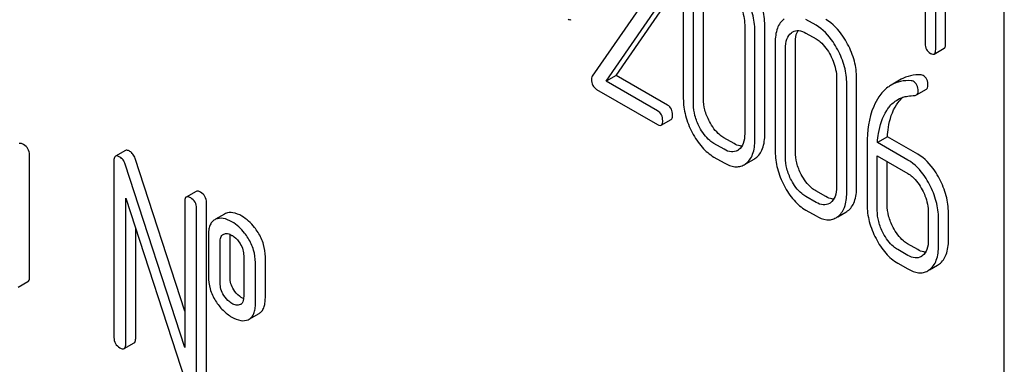
# Model space of a CAD drawing. Units: millimetres. Extents: x 0 to 6269, y -4 to 4433.
# Drawn here: x 4498 to 4519, y 2863 to 2871 of the extents above; entities that cross this region are included whole.
import ezdxf

# ---------------------------------------------------------------- set-up
doc = ezdxf.new("R2010")
doc.units = ezdxf.units.MM
doc.header["$LTSCALE"] = 344.776119
doc.layers.get('0').update_dxf_attribs({"linetype": 'CONTINUOUS'})

msp = doc.modelspace()

# ---------------------------------------------------------------- linework, layer by layer
at = {"color": 7, "linetype": 'Continuous'}
for p, q in [((4519.214, 2769.559), (4519.214, 2892.034)), ((4517.957, 2870.044), (4517.957, 2873.84)), ((4517.745, 2869.921), (4517.745, 2873.718)), ((4517.52, 2873.185), (4517.52, 2870.051)), ((4511.591, 2871.082), (4510.391, 2869.35)), ((4512.34, 2871.207), (4512.34, 2868.872)), ((4512.559, 2868.746), (4512.559, 2871.08)), ((4512.771, 2868.868), (4512.771, 2871.203)), ((4510.9, 2869.365), (4511.986, 2870.935)), ((4510.688, 2869.243), (4511.774, 2870.813)), ((4513.654, 2870.448), (4513.654, 2868.114)), ((4514.085, 2868.11), (4514.085, 2870.444)), ((4515.182, 2870.441), (4514.964, 2870.568)), ((4513.873, 2867.987), (4513.873, 2870.322)), ((4514.964, 2870.276), (4515.182, 2870.15)), ((4514.308, 2870.071), (4514.308, 2867.736)), ((4514.739, 2867.732), (4514.739, 2870.067)), ((4514.526, 2867.61), (4514.526, 2869.945)), ((4517.714, 2869.826), (4517.926, 2869.948)), ((4510.9, 2869.365), (4510.688, 2869.243)), ((4511.79, 2868.606), (4510.688, 2869.243)), ((4512.002, 2868.729), (4510.9, 2869.365)), ((4515.622, 2869.312), (4515.622, 2866.978)), ((4515.84, 2866.851), (4515.84, 2869.186)), ((4516.052, 2866.974), (4516.052, 2869.308)), ((4517.005, 2869.284), (4516.793, 2869.161)), ((4510.482, 2869.069), (4511.79, 2868.315)), ((4517.333, 2868.949), (4517.545, 2869.071)), ((4511.868, 2868.301), (4512.08, 2868.423)), ((4513.215, 2867.784), (4512.996, 2867.91)), ((4513.427, 2867.906), (4513.208, 2868.032)), ((4516.275, 2867.899), (4516.275, 2866.6)), ((4516.71, 2868.053), (4516.498, 2867.931)), ((4517.15, 2867.555), (4516.498, 2867.931)), ((4517.362, 2867.677), (4516.71, 2868.053)), ((4500.391, 2867.759), (4500.179, 2867.636)), ((4498.338, 2865.041), (4498.338, 2867.667)), ((4500.147, 2867.545), (4500.147, 2863.751)), ((4501.664, 2864.314), (4500.599, 2867.59)), ((4512.996, 2867.618), (4513.215, 2867.492)), ((4513.681, 2867.476), (4513.855, 2867.576)), ((4516.494, 2866.474), (4516.494, 2867.641)), ((4516.494, 2867.641), (4517.15, 2867.263)), ((4516.706, 2866.597), (4516.706, 2867.519)), ((4501.664, 2863.538), (4500.387, 2867.467)), ((4501.907, 2866.883), (4501.695, 2866.761)), ((4515.394, 2866.77), (4515.176, 2866.896)), ((4500.4, 2863.605), (4500.4, 2866.736)), ((4500.4, 2866.736), (4501.676, 2862.807)), ((4501.664, 2866.669), (4501.664, 2863.538)), ((4502.128, 2862.852), (4502.128, 2866.646)), ((4515.182, 2866.648), (4514.964, 2866.774)), ((4501.916, 2862.73), (4501.916, 2866.523)), ((4514.964, 2866.482), (4515.182, 2866.356)), ((4515.649, 2866.34), (4515.823, 2866.44)), ((4517.587, 2866.427), (4517.587, 2865.843)), ((4518.018, 2865.839), (4518.018, 2866.423)), ((4502.325, 2866.285), (4502.304, 2866.274)), ((4502.516, 2866.396), (4502.325, 2866.286)), ((4502.538, 2866.407), (4502.516, 2866.396)), ((4517.806, 2865.717), (4517.806, 2866.301)), ((4500.612, 2863.728), (4500.612, 2866.083)), ((4502.169, 2865.94), (4502.169, 2865.064)), ((4502.422, 2864.918), (4502.422, 2865.794)), ((4502.488, 2865.962), (4502.5, 2865.968)), ((4502.634, 2865.041), (4502.634, 2865.916)), ((4517.15, 2865.512), (4516.931, 2865.638)), ((4517.362, 2865.634), (4517.143, 2865.761)), ((4502.925, 2865.503), (4502.925, 2864.628)), ((4503.389, 2864.605), (4503.389, 2865.48)), ((4503.177, 2864.482), (4503.177, 2865.358)), ((4516.931, 2865.346), (4517.15, 2865.22)), ((4517.615, 2865.204), (4517.787, 2865.304)), ((4498.094, 2864.827), (4498.306, 2864.949)), ((4502.858, 2864.461), (4502.849, 2864.456)), ((4503.021, 2864.134), (4503.042, 2864.145)), ((4503.042, 2864.145), (4503.254, 2864.267)), ((4500.368, 2863.514), (4500.581, 2863.636))]:
    msp.add_line(p, q, dxfattribs=at)
for centre, radius, start, end in [((4513.372, 2867.98), 0.256, 300.0697, 306.5912), ((4513.456, 2867.778), 0.374, 300.0684, 306.7918), ((4513.668, 2867.9), 0.374, 300.0684, 306.7918), ((4515.34, 2866.844), 0.256, 300.0697, 306.5912), ((4515.635, 2866.764), 0.374, 300.0684, 306.7923), ((4515.423, 2866.642), 0.374, 300.0684, 306.7923), ((4517.309, 2865.7), 0.247, 300.0791, 307.2195), ((4517.392, 2865.497), 0.365, 300.0742, 307.2144), ((4517.604, 2865.62), 0.365, 300.0742, 307.2144), ((4502.804, 2864.554), 0.108, 299.9794, 307.7069)]:
    msp.add_arc(centre, radius, start, end, dxfattribs=at)
for points, knots in [([(4514.085, 2870.444), (4514.085, 2870.567), (4514.049, 2870.821), (4513.953, 2871.058), (4513.892, 2871.174)], [0, 0, 0, 0, 0.484135, 1, 1, 1, 1]), ([(4513.525, 2870.934), (4513.546, 2870.894), (4513.617, 2870.741), (4513.654, 2870.571), (4513.654, 2870.448)], [0, 0, 0, 0, 0.268434, 1, 1, 1, 1]), ([(4513.873, 2870.322), (4513.873, 2870.445), (4513.837, 2870.699), (4513.741, 2870.936), (4513.68, 2871.051)], [0, 0, 0, 0, 0.484135, 1, 1, 1, 1]), ([(4509.872, 2870.574), (4509.879, 2870.57), (4509.9, 2870.559), (4509.927, 2870.554), (4509.941, 2870.562)], [0, 0, 0, 0, 0.329481, 1, 1, 1, 1]), ([(4514.5, 2870.578), (4514.468, 2870.554), (4514.409, 2870.493), (4514.323, 2870.325), (4514.308, 2870.174), (4514.308, 2870.071)], [0, 0, 0, 0, 0.216204, 0.44584, 1, 1, 1, 1]), ([(4515.647, 2869.915), (4515.617, 2869.974), (4515.498, 2870.177), (4515.329, 2870.357), (4515.182, 2870.441)], [0, 0, 0, 0, 0.280496, 1, 1, 1, 1]), ([(4515.859, 2870.038), (4515.829, 2870.096), (4515.71, 2870.299), (4515.541, 2870.479), (4515.394, 2870.564)], [0, 0, 0, 0, 0.280496, 1, 1, 1, 1]), ([(4514.526, 2869.945), (4514.526, 2870.013), (4514.538, 2870.139), (4514.611, 2870.248), (4514.655, 2870.282)], [0, 0, 0, 0, 0.550065, 1, 1, 1, 1]), ([(4514.682, 2870.299), (4514.72, 2870.321), (4514.823, 2870.343), (4514.917, 2870.303), (4514.964, 2870.276)], [0, 0, 0, 0, 0.448543, 1, 1, 1, 1]), ([(4514.739, 2870.067), (4514.739, 2870.093), (4514.742, 2870.183), (4514.765, 2870.274), (4514.799, 2870.329)], [0, 0, 0, 0, 0.286907, 1, 1, 1, 1]), ([(4515.182, 2870.15), (4515.213, 2870.132), (4515.342, 2870.04), (4515.435, 2869.905), (4515.492, 2869.798)], [0, 0, 0, 0, 0.22823, 1, 1, 1, 1]), ([(4516.052, 2869.308), (4516.052, 2869.431), (4516.017, 2869.685), (4515.92, 2869.922), (4515.859, 2870.038)], [0, 0, 0, 0, 0.484135, 1, 1, 1, 1]), ([(4517.52, 2870.051), (4517.52, 2870.008), (4517.533, 2869.921), (4517.598, 2869.86), (4517.632, 2869.84)], [0, 0, 0, 0, 0.5182, 1, 1, 1, 1]), ([(4517.926, 2869.948), (4517.931, 2869.951), (4517.944, 2869.964), (4517.955, 2869.999), (4517.957, 2870.027), (4517.957, 2870.044)], [0, 0, 0, 0, 0.178539, 0.518943, 1, 1, 1, 1]), ([(4515.492, 2869.798), (4515.513, 2869.758), (4515.585, 2869.605), (4515.622, 2869.435), (4515.622, 2869.312)], [0, 0, 0, 0, 0.268434, 1, 1, 1, 1]), ([(4515.84, 2869.186), (4515.84, 2869.309), (4515.805, 2869.563), (4515.708, 2869.8), (4515.647, 2869.915)], [0, 0, 0, 0, 0.484135, 1, 1, 1, 1]), ([(4517.632, 2869.84), (4517.64, 2869.836), (4517.664, 2869.823), (4517.697, 2869.816), (4517.714, 2869.826)], [0, 0, 0, 0, 0.330789, 1, 1, 1, 1]), ([(4517.714, 2869.826), (4517.719, 2869.829), (4517.732, 2869.842), (4517.743, 2869.876), (4517.745, 2869.905), (4517.745, 2869.921)], [0, 0, 0, 0, 0.178539, 0.518943, 1, 1, 1, 1]), ([(4517.432, 2869.377), (4517.356, 2869.381), (4517.207, 2869.373), (4517.067, 2869.319), (4517.005, 2869.284)], [0, 0, 0, 0, 0.516707, 1, 1, 1, 1]), ([(4510.391, 2869.35), (4510.388, 2869.346), (4510.378, 2869.326), (4510.375, 2869.303), (4510.375, 2869.286)], [0, 0, 0, 0, 0.228843, 1, 1, 1, 1]), ([(4510.375, 2869.286), (4510.375, 2869.241), (4510.386, 2869.154), (4510.449, 2869.089), (4510.482, 2869.069)], [0, 0, 0, 0, 0.53559, 1, 1, 1, 1]), ([(4516.793, 2869.161), (4516.768, 2869.147), (4516.665, 2869.078), (4516.581, 2868.984), (4516.528, 2868.906)], [0, 0, 0, 0, 0.237747, 1, 1, 1, 1]), ([(4517.219, 2869.254), (4517.144, 2869.259), (4516.995, 2869.25), (4516.854, 2869.197), (4516.793, 2869.161)], [0, 0, 0, 0, 0.516707, 1, 1, 1, 1]), ([(4517.368, 2869.03), (4517.368, 2869.074), (4517.356, 2869.159), (4517.297, 2869.224), (4517.263, 2869.243)], [0, 0, 0, 0, 0.531903, 1, 1, 1, 1]), ([(4517.58, 2869.153), (4517.58, 2869.197), (4517.568, 2869.281), (4517.509, 2869.346), (4517.475, 2869.365)], [0, 0, 0, 0, 0.531903, 1, 1, 1, 1]), ([(4517.298, 2868.939), (4517.301, 2868.939), (4517.313, 2868.94), (4517.325, 2868.944), (4517.333, 2868.949)], [0, 0, 0, 0, 0.271591, 1, 1, 1, 1]), ([(4517.333, 2868.949), (4517.345, 2868.955), (4517.365, 2868.981), (4517.368, 2869.013), (4517.368, 2869.03)], [0, 0, 0, 0, 0.437069, 1, 1, 1, 1]), ([(4517.545, 2869.071), (4517.557, 2869.078), (4517.578, 2869.104), (4517.58, 2869.136), (4517.58, 2869.153)], [0, 0, 0, 0, 0.437069, 1, 1, 1, 1]), ([(4512.34, 2868.872), (4512.34, 2868.75), (4512.375, 2868.495), (4512.471, 2868.258), (4512.532, 2868.142)], [0, 0, 0, 0, 0.483051, 1, 1, 1, 1]), ([(4512.687, 2868.259), (4512.646, 2868.338), (4512.582, 2868.496), (4512.559, 2868.666), (4512.559, 2868.746)], [0, 0, 0, 0, 0.526651, 1, 1, 1, 1]), ([(4512.899, 2868.382), (4512.858, 2868.459), (4512.794, 2868.617), (4512.771, 2868.787), (4512.771, 2868.868)], [0, 0, 0, 0, 0.519395, 1, 1, 1, 1]), ([(4516.528, 2868.906), (4516.485, 2868.842), (4516.318, 2868.532), (4516.275, 2868.171), (4516.275, 2867.899)], [0, 0, 0, 0, 0.221425, 1, 1, 1, 1]), ([(4516.695, 2868.617), (4516.711, 2868.641), (4516.776, 2868.731), (4516.861, 2868.808), (4516.932, 2868.849)], [0, 0, 0, 0, 0.259089, 1, 1, 1, 1]), ([(4516.71, 2868.053), (4516.715, 2868.121), (4516.739, 2868.358), (4516.813, 2868.596), (4516.907, 2868.739)], [0, 0, 0, 0, 0.282602, 1, 1, 1, 1]), ([(4516.907, 2868.739), (4516.917, 2868.754), (4516.957, 2868.812), (4517.004, 2868.864), (4517.043, 2868.899)], [0, 0, 0, 0, 0.260597, 1, 1, 1, 1]), ([(4516.932, 2868.849), (4516.982, 2868.878), (4517.054, 2868.906), (4517.129, 2868.921), (4517.149, 2868.924)], [0, 0, 0, 0, 0.744173, 1, 1, 1, 1]), ([(4511.899, 2868.397), (4511.899, 2868.44), (4511.885, 2868.525), (4511.823, 2868.587), (4511.79, 2868.606)], [0, 0, 0, 0, 0.522062, 1, 1, 1, 1]), ([(4512.111, 2868.52), (4512.111, 2868.563), (4512.097, 2868.647), (4512.036, 2868.709), (4512.002, 2868.729)], [0, 0, 0, 0, 0.522062, 1, 1, 1, 1]), ([(4516.498, 2867.931), (4516.502, 2867.996), (4516.527, 2868.233), (4516.6, 2868.471), (4516.695, 2868.617)], [0, 0, 0, 0, 0.27431, 1, 1, 1, 1]), ([(4511.79, 2868.315), (4511.797, 2868.31), (4511.82, 2868.298), (4511.852, 2868.292), (4511.868, 2868.301)], [0, 0, 0, 0, 0.329585, 1, 1, 1, 1]), ([(4511.868, 2868.301), (4511.873, 2868.304), (4511.886, 2868.317), (4511.897, 2868.352), (4511.899, 2868.381), (4511.899, 2868.397)], [0, 0, 0, 0, 0.177082, 0.517223, 1, 1, 1, 1]), ([(4512.08, 2868.423), (4512.085, 2868.426), (4512.098, 2868.44), (4512.109, 2868.474), (4512.111, 2868.503), (4512.111, 2868.52)], [0, 0, 0, 0, 0.177082, 0.517223, 1, 1, 1, 1]), ([(4513.208, 2868.032), (4513.178, 2868.05), (4513.049, 2868.14), (4512.955, 2868.274), (4512.899, 2868.382)], [0, 0, 0, 0, 0.225308, 1, 1, 1, 1]), ([(4512.532, 2868.142), (4512.59, 2868.03), (4512.719, 2867.829), (4512.902, 2867.673), (4512.996, 2867.618)], [0, 0, 0, 0, 0.536245, 1, 1, 1, 1]), ([(4512.996, 2867.91), (4512.965, 2867.928), (4512.836, 2868.018), (4512.743, 2868.152), (4512.687, 2868.259)], [0, 0, 0, 0, 0.228157, 1, 1, 1, 1]), ([(4513.654, 2868.114), (4513.654, 2868.045), (4513.643, 2867.918), (4513.57, 2867.808), (4513.525, 2867.775)], [0, 0, 0, 0, 0.550505, 1, 1, 1, 1]), ([(4513.892, 2867.6), (4513.924, 2867.624), (4513.983, 2867.684), (4514.069, 2867.853), (4514.085, 2868.005), (4514.085, 2868.11)], [0, 0, 0, 0, 0.212483, 0.440502, 1, 1, 1, 1]), ([(4498.211, 2867.886), (4498.202, 2867.892), (4498.173, 2867.906), (4498.135, 2867.915), (4498.116, 2867.905)], [0, 0, 0, 0, 0.339156, 1, 1, 1, 1]), ([(4513.594, 2867.851), (4513.581, 2867.852), (4513.522, 2867.859), (4513.467, 2867.883), (4513.427, 2867.906)], [0, 0, 0, 0, 0.224052, 1, 1, 1, 1]), ([(4513.68, 2867.478), (4513.712, 2867.502), (4513.771, 2867.562), (4513.857, 2867.731), (4513.873, 2867.882), (4513.873, 2867.987)], [0, 0, 0, 0, 0.212483, 0.440502, 1, 1, 1, 1]), ([(4498.338, 2867.667), (4498.338, 2867.711), (4498.318, 2867.802), (4498.249, 2867.864), (4498.211, 2867.886)], [0, 0, 0, 0, 0.500002, 1, 1, 1, 1]), ([(4500.486, 2867.74), (4500.476, 2867.746), (4500.448, 2867.761), (4500.41, 2867.769), (4500.391, 2867.759)], [0, 0, 0, 0, 0.33915, 1, 1, 1, 1]), ([(4500.599, 2867.59), (4500.589, 2867.622), (4500.561, 2867.68), (4500.512, 2867.725), (4500.486, 2867.74)], [0, 0, 0, 0, 0.522973, 1, 1, 1, 1]), ([(4513.5, 2867.759), (4513.462, 2867.736), (4513.357, 2867.715), (4513.262, 2867.756), (4513.215, 2867.784)], [0, 0, 0, 0, 0.448072, 1, 1, 1, 1]), ([(4514.308, 2867.736), (4514.308, 2867.614), (4514.342, 2867.359), (4514.438, 2867.122), (4514.499, 2867.006)], [0, 0, 0, 0, 0.483052, 1, 1, 1, 1]), ([(4514.866, 2867.246), (4514.826, 2867.323), (4514.761, 2867.482), (4514.739, 2867.651), (4514.739, 2867.732)], [0, 0, 0, 0, 0.519398, 1, 1, 1, 1]), ([(4500.179, 2867.636), (4500.173, 2867.633), (4500.149, 2867.609), (4500.147, 2867.572), (4500.147, 2867.545)], [0, 0, 0, 0, 0.188257, 1, 1, 1, 1]), ([(4500.274, 2867.618), (4500.264, 2867.623), (4500.236, 2867.638), (4500.197, 2867.647), (4500.179, 2867.636)], [0, 0, 0, 0, 0.33915, 1, 1, 1, 1]), ([(4500.387, 2867.467), (4500.377, 2867.499), (4500.349, 2867.558), (4500.3, 2867.602), (4500.274, 2867.618)], [0, 0, 0, 0, 0.522973, 1, 1, 1, 1]), ([(4513.215, 2867.492), (4513.285, 2867.451), (4513.397, 2867.404), (4513.549, 2867.411), (4513.614, 2867.437), (4513.643, 2867.454)], [0, 0, 0, 0, 0.543776, 0.773507, 1, 1, 1, 1]), ([(4514.654, 2867.123), (4514.613, 2867.202), (4514.549, 2867.36), (4514.526, 2867.53), (4514.526, 2867.61)], [0, 0, 0, 0, 0.526651, 1, 1, 1, 1]), ([(4517.613, 2867.03), (4517.583, 2867.088), (4517.465, 2867.291), (4517.296, 2867.47), (4517.15, 2867.555)], [0, 0, 0, 0, 0.279542, 1, 1, 1, 1]), ([(4517.825, 2867.153), (4517.795, 2867.211), (4517.677, 2867.413), (4517.508, 2867.592), (4517.362, 2867.677)], [0, 0, 0, 0, 0.279542, 1, 1, 1, 1]), ([(4517.15, 2867.263), (4517.181, 2867.245), (4517.309, 2867.154), (4517.402, 2867.02), (4517.458, 2866.913)], [0, 0, 0, 0, 0.228239, 1, 1, 1, 1]), ([(4514.964, 2866.774), (4514.933, 2866.792), (4514.804, 2866.883), (4514.71, 2867.016), (4514.654, 2867.123)], [0, 0, 0, 0, 0.228157, 1, 1, 1, 1]), ([(4515.176, 2866.896), (4515.145, 2866.914), (4515.016, 2867.005), (4514.923, 2867.138), (4514.866, 2867.246)], [0, 0, 0, 0, 0.225309, 1, 1, 1, 1]), ([(4518.018, 2866.423), (4518.018, 2866.546), (4517.982, 2866.8), (4517.886, 2867.037), (4517.825, 2867.153)], [0, 0, 0, 0, 0.484058, 1, 1, 1, 1]), ([(4502.002, 2866.865), (4501.992, 2866.87), (4501.964, 2866.885), (4501.926, 2866.894), (4501.907, 2866.883)], [0, 0, 0, 0, 0.33915, 1, 1, 1, 1]), ([(4502.128, 2866.646), (4502.128, 2866.69), (4502.109, 2866.78), (4502.04, 2866.843), (4502.002, 2866.865)], [0, 0, 0, 0, 0.500001, 1, 1, 1, 1]), ([(4514.499, 2867.006), (4514.558, 2866.894), (4514.687, 2866.693), (4514.869, 2866.537), (4514.964, 2866.482)], [0, 0, 0, 0, 0.536245, 1, 1, 1, 1]), ([(4515.622, 2866.978), (4515.622, 2866.909), (4515.611, 2866.783), (4515.537, 2866.672), (4515.492, 2866.639)], [0, 0, 0, 0, 0.550506, 1, 1, 1, 1]), ([(4515.647, 2866.342), (4515.679, 2866.366), (4515.738, 2866.426), (4515.825, 2866.595), (4515.84, 2866.747), (4515.84, 2866.851)], [0, 0, 0, 0, 0.212484, 0.440503, 1, 1, 1, 1]), ([(4515.859, 2866.464), (4515.891, 2866.488), (4515.95, 2866.549), (4516.037, 2866.717), (4516.052, 2866.869), (4516.052, 2866.974)], [0, 0, 0, 0, 0.212484, 0.440503, 1, 1, 1, 1]), ([(4517.458, 2866.913), (4517.479, 2866.873), (4517.55, 2866.72), (4517.587, 2866.55), (4517.587, 2866.427)], [0, 0, 0, 0, 0.268378, 1, 1, 1, 1]), ([(4517.806, 2866.301), (4517.806, 2866.423), (4517.77, 2866.677), (4517.674, 2866.914), (4517.613, 2867.03)], [0, 0, 0, 0, 0.484058, 1, 1, 1, 1]), ([(4501.695, 2866.761), (4501.69, 2866.758), (4501.665, 2866.734), (4501.664, 2866.696), (4501.664, 2866.669)], [0, 0, 0, 0, 0.188257, 1, 1, 1, 1]), ([(4501.79, 2866.742), (4501.78, 2866.748), (4501.752, 2866.763), (4501.714, 2866.772), (4501.695, 2866.761)], [0, 0, 0, 0, 0.33915, 1, 1, 1, 1]), ([(4501.916, 2866.523), (4501.916, 2866.567), (4501.897, 2866.658), (4501.828, 2866.72), (4501.79, 2866.742)], [0, 0, 0, 0, 0.500001, 1, 1, 1, 1]), ([(4515.468, 2866.623), (4515.429, 2866.601), (4515.325, 2866.579), (4515.23, 2866.62), (4515.182, 2866.648)], [0, 0, 0, 0, 0.448073, 1, 1, 1, 1]), ([(4515.562, 2866.716), (4515.549, 2866.716), (4515.49, 2866.723), (4515.434, 2866.747), (4515.394, 2866.77)], [0, 0, 0, 0, 0.224055, 1, 1, 1, 1]), ([(4502.884, 2866.353), (4502.826, 2866.386), (4502.714, 2866.438), (4502.586, 2866.429), (4502.538, 2866.407)], [0, 0, 0, 0, 0.561503, 1, 1, 1, 1]), ([(4516.275, 2866.6), (4516.275, 2866.478), (4516.31, 2866.223), (4516.406, 2865.986), (4516.467, 2865.87)], [0, 0, 0, 0, 0.483051, 1, 1, 1, 1]), ([(4516.622, 2865.987), (4516.581, 2866.066), (4516.516, 2866.224), (4516.494, 2866.394), (4516.494, 2866.474)], [0, 0, 0, 0, 0.526651, 1, 1, 1, 1]), ([(4516.834, 2866.11), (4516.793, 2866.188), (4516.729, 2866.346), (4516.706, 2866.515), (4516.706, 2866.597)], [0, 0, 0, 0, 0.519395, 1, 1, 1, 1]), ([(4502.304, 2866.274), (4502.282, 2866.261), (4502.239, 2866.225), (4502.197, 2866.147), (4502.173, 2866.05), (4502.169, 2865.978), (4502.169, 2865.94)], [0, 0, 0, 0, 0.208235, 0.43189, 0.691645, 1, 1, 1, 1]), ([(4502.672, 2866.23), (4502.613, 2866.264), (4502.501, 2866.315), (4502.374, 2866.306), (4502.325, 2866.285)], [0, 0, 0, 0, 0.561503, 1, 1, 1, 1]), ([(4503.02, 2865.882), (4502.997, 2865.919), (4502.903, 2866.055), (4502.777, 2866.17), (4502.672, 2866.23)], [0, 0, 0, 0, 0.265433, 1, 1, 1, 1]), ([(4503.232, 2866.005), (4503.209, 2866.042), (4503.115, 2866.177), (4502.989, 2866.292), (4502.884, 2866.353)], [0, 0, 0, 0, 0.265433, 1, 1, 1, 1]), ([(4515.182, 2866.356), (4515.253, 2866.315), (4515.365, 2866.268), (4515.517, 2866.275), (4515.581, 2866.301), (4515.611, 2866.318)], [0, 0, 0, 0, 0.543778, 0.773508, 1, 1, 1, 1]), ([(4503.389, 2865.48), (4503.389, 2865.57), (4503.362, 2865.756), (4503.282, 2865.925), (4503.232, 2866.005)], [0, 0, 0, 0, 0.488684, 1, 1, 1, 1]), ([(4517.143, 2865.761), (4517.113, 2865.778), (4516.984, 2865.869), (4516.89, 2866.002), (4516.834, 2866.11)], [0, 0, 0, 0, 0.225305, 1, 1, 1, 1]), ([(4502.422, 2865.794), (4502.422, 2865.829), (4502.425, 2865.892), (4502.464, 2865.949), (4502.488, 2865.962)], [0, 0, 0, 0, 0.554902, 1, 1, 1, 1]), ([(4502.5, 2865.968), (4502.524, 2865.979), (4502.588, 2865.983), (4502.643, 2865.958), (4502.672, 2865.941)], [0, 0, 0, 0, 0.450357, 1, 1, 1, 1]), ([(4502.672, 2865.941), (4502.689, 2865.932), (4502.758, 2865.884), (4502.814, 2865.818), (4502.848, 2865.763)], [0, 0, 0, 0, 0.229178, 1, 1, 1, 1]), ([(4503.177, 2865.358), (4503.177, 2865.448), (4503.149, 2865.633), (4503.07, 2865.802), (4503.02, 2865.882)], [0, 0, 0, 0, 0.488684, 1, 1, 1, 1]), ([(4516.467, 2865.87), (4516.525, 2865.758), (4516.654, 2865.558), (4516.836, 2865.401), (4516.931, 2865.346)], [0, 0, 0, 0, 0.536245, 1, 1, 1, 1]), ([(4516.931, 2865.638), (4516.9, 2865.656), (4516.771, 2865.747), (4516.678, 2865.88), (4516.622, 2865.987)], [0, 0, 0, 0, 0.228157, 1, 1, 1, 1]), ([(4517.587, 2865.843), (4517.587, 2865.775), (4517.576, 2865.648), (4517.503, 2865.537), (4517.458, 2865.503)], [0, 0, 0, 0, 0.550141, 1, 1, 1, 1]), ([(4517.825, 2865.329), (4517.857, 2865.353), (4517.916, 2865.414), (4518.002, 2865.583), (4518.018, 2865.734), (4518.018, 2865.839)], [0, 0, 0, 0, 0.212659, 0.440816, 1, 1, 1, 1]), ([(4502.848, 2865.763), (4502.874, 2865.722), (4502.913, 2865.638), (4502.925, 2865.546), (4502.925, 2865.503)], [0, 0, 0, 0, 0.528134, 1, 1, 1, 1]), ([(4517.527, 2865.58), (4517.514, 2865.58), (4517.456, 2865.587), (4517.401, 2865.612), (4517.362, 2865.634)], [0, 0, 0, 0, 0.223836, 1, 1, 1, 1]), ([(4517.613, 2865.206), (4517.645, 2865.23), (4517.704, 2865.291), (4517.79, 2865.46), (4517.806, 2865.612), (4517.806, 2865.717)], [0, 0, 0, 0, 0.212659, 0.440816, 1, 1, 1, 1]), ([(4517.432, 2865.486), (4517.394, 2865.464), (4517.291, 2865.443), (4517.197, 2865.485), (4517.15, 2865.512)], [0, 0, 0, 0, 0.447919, 1, 1, 1, 1]), ([(4517.15, 2865.22), (4517.22, 2865.18), (4517.331, 2865.133), (4517.482, 2865.139), (4517.546, 2865.164), (4517.575, 2865.181)], [0, 0, 0, 0, 0.544954, 0.774537, 1, 1, 1, 1]), ([(4498.306, 2864.949), (4498.311, 2864.952), (4498.336, 2864.976), (4498.338, 2865.014), (4498.338, 2865.041)], [0, 0, 0, 0, 0.186091, 1, 1, 1, 1]), ([(4502.169, 2865.064), (4502.169, 2864.973), (4502.195, 2864.786), (4502.274, 2864.615), (4502.324, 2864.535)], [0, 0, 0, 0, 0.492767, 1, 1, 1, 1]), ([(4502.711, 2864.776), (4502.686, 2864.816), (4502.647, 2864.902), (4502.634, 2864.995), (4502.634, 2865.041)], [0, 0, 0, 0, 0.507342, 1, 1, 1, 1]), ([(4502.499, 2864.654), (4502.473, 2864.695), (4502.434, 2864.781), (4502.422, 2864.875), (4502.422, 2864.918)], [0, 0, 0, 0, 0.527939, 1, 1, 1, 1]), ([(4502.884, 2864.605), (4502.867, 2864.614), (4502.799, 2864.66), (4502.744, 2864.723), (4502.711, 2864.776)], [0, 0, 0, 0, 0.241734, 1, 1, 1, 1]), ([(4502.324, 2864.535), (4502.369, 2864.463), (4502.471, 2864.332), (4502.603, 2864.23), (4502.672, 2864.19)], [0, 0, 0, 0, 0.516746, 1, 1, 1, 1]), ([(4502.672, 2864.482), (4502.656, 2864.491), (4502.587, 2864.537), (4502.532, 2864.6), (4502.499, 2864.654)], [0, 0, 0, 0, 0.229401, 1, 1, 1, 1]), ([(4502.925, 2864.628), (4502.925, 2864.611), (4502.922, 2864.555), (4502.902, 2864.493), (4502.87, 2864.469)], [0, 0, 0, 0, 0.290557, 1, 1, 1, 1]), ([(4503.254, 2864.267), (4503.276, 2864.28), (4503.318, 2864.316), (4503.361, 2864.393), (4503.385, 2864.492), (4503.389, 2864.565), (4503.389, 2864.605)], [0, 0, 0, 0, 0.203748, 0.425614, 0.686473, 1, 1, 1, 1]), ([(4502.849, 2864.456), (4502.824, 2864.444), (4502.758, 2864.438), (4502.701, 2864.465), (4502.672, 2864.482)], [0, 0, 0, 0, 0.44844, 1, 1, 1, 1]), ([(4503.042, 2864.145), (4503.064, 2864.158), (4503.106, 2864.194), (4503.149, 2864.271), (4503.173, 2864.369), (4503.177, 2864.442), (4503.177, 2864.482)], [0, 0, 0, 0, 0.203748, 0.425614, 0.686473, 1, 1, 1, 1]), ([(4502.672, 2864.19), (4502.731, 2864.156), (4502.843, 2864.103), (4502.972, 2864.112), (4503.021, 2864.134)], [0, 0, 0, 0, 0.558936, 1, 1, 1, 1]), ([(4500.147, 2863.751), (4500.147, 2863.707), (4500.165, 2863.615), (4500.236, 2863.554), (4500.274, 2863.532)], [0, 0, 0, 0, 0.500004, 1, 1, 1, 1]), ([(4500.581, 2863.636), (4500.586, 2863.639), (4500.611, 2863.663), (4500.612, 2863.701), (4500.612, 2863.728)], [0, 0, 0, 0, 0.186091, 1, 1, 1, 1]), ([(4500.274, 2863.532), (4500.283, 2863.527), (4500.311, 2863.512), (4500.35, 2863.503), (4500.368, 2863.514)], [0, 0, 0, 0, 0.335828, 1, 1, 1, 1]), ([(4500.368, 2863.514), (4500.374, 2863.517), (4500.398, 2863.541), (4500.4, 2863.578), (4500.4, 2863.605)], [0, 0, 0, 0, 0.186091, 1, 1, 1, 1])]:
    msp.add_open_spline(points, degree=3, knots=knots, dxfattribs=at)
for points in [[(4514.655, 2870.282), (4514.664, 2870.288), (4514.673, 2870.294), (4514.682, 2870.299)], [(4517.475, 2869.365), (4517.462, 2869.373), (4517.447, 2869.376), (4517.432, 2869.377)], [(4517.263, 2869.243), (4517.25, 2869.25), (4517.235, 2869.253), (4517.219, 2869.254)], [(4517.149, 2868.924), (4517.198, 2868.931), (4517.248, 2868.935), (4517.298, 2868.939)], [(4502.634, 2865.916), (4502.634, 2865.931), (4502.634, 2865.945), (4502.636, 2865.959)], [(4502.922, 2864.585), (4502.909, 2864.591), (4502.896, 2864.597), (4502.884, 2864.605)]]:
    msp.add_open_spline(points, degree=3, dxfattribs=at)

doc.saveas('drawing.dxf')
